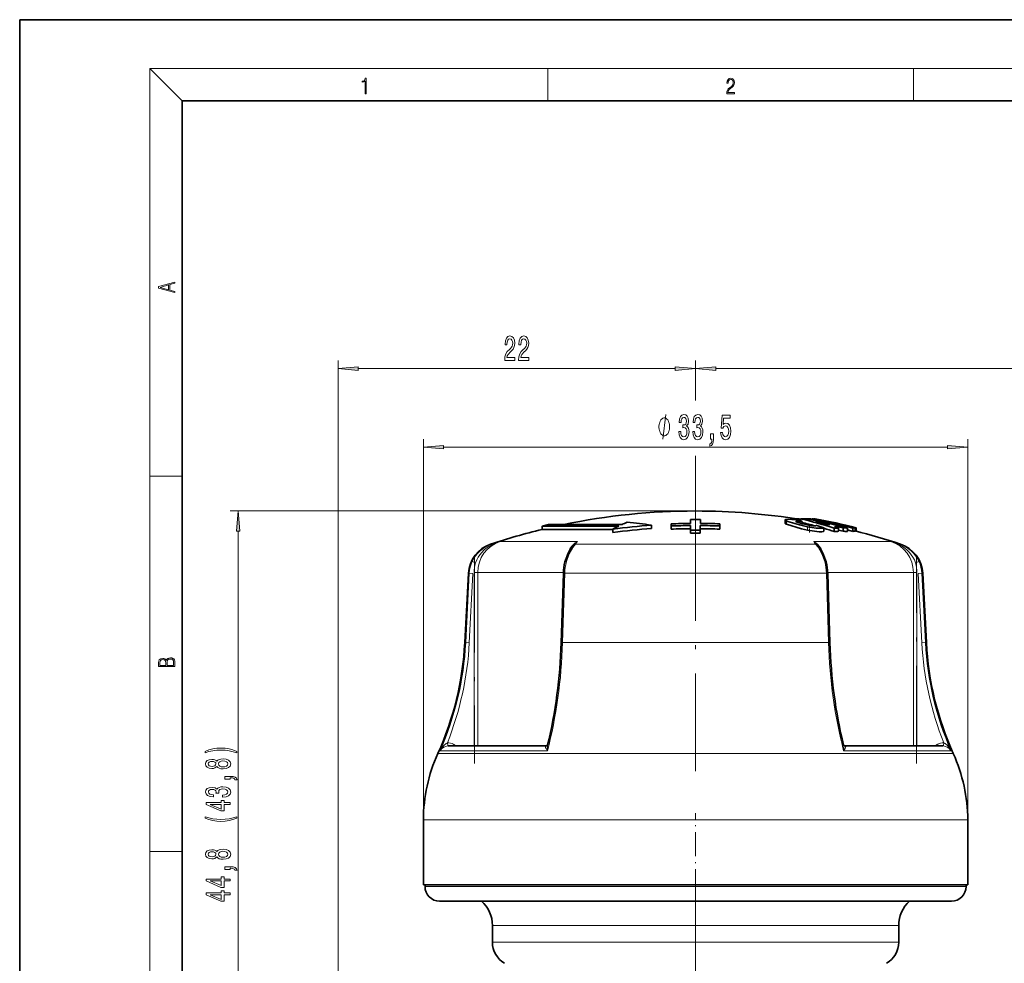
# Model space of a CAD drawing. Extents: x 0 to 210, y 0 to 297.
# Drawn here: x 0 to 121, y 181 to 297 of the extents above; entities that cross this region are included whole.
import ezdxf

# ---------------------------------------------------------------- set-up
doc = ezdxf.new("R2010")
doc.units = 0
doc.linetypes.add('DASHDOT', pattern=[18.5, 12, -3, 0.5, -3])

msp = doc.modelspace()

# ---------------------------------------------------------------- linework, layer by layer
at = {"color": 7, "lineweight": 35}
for p, q in [((210, 297), (0, 297)), ((0, 297), (0, 0)), ((200, 287), (20, 287)), ((20, 287), (20, 10)), ((82.568077, 235.511658), (82.571846, 235.03241)), ((82.568077, 235.511658), (82.568146, 235.121567)), ((82.568146, 235.121567), (82.568848, 235.032379)), ((83.776428, 235.511841), (83.772827, 235.032593)), ((83.776489, 235.121765), (83.775864, 235.032578)), ((83.776428, 235.511841), (83.776489, 235.121765)), ((94.207146, 235.465027), (94.207146, 235.057404)), ((95.582436, 235.592529), (95.939804, 235.589554)), ((95.939804, 235.589554), (96.145027, 235.543457)), ((95.939804, 235.53656), (95.939804, 235.589554)), ((96.146767, 235.302856), (96.146767, 235.585144)), ((96.289597, 234.99823), (96.289597, 235.266266)), ((97.522499, 235.55867), (97.367081, 235.589554)), ((97.367081, 235.482635), (97.367081, 235.589554)), ((97.52356, 235.451813), (97.52356, 235.57515)), ((97.811058, 235.603088), (97.755669, 235.585709)), ((97.892784, 235.556885), (97.892784, 235.602875)), ((64.285698, 234.706451), (65.085693, 234.895599)), ((73.735695, 234.706451), (64.285698, 234.706451)), ((64.285698, 234.706451), (64.285698, 234.294846)), ((67.637398, 234.294846), (64.285698, 234.294846)), ((65.085693, 234.895599), (74.135696, 234.895599)), ((67.637398, 234.294846), (73.01107, 234.294846)), ((73.011063, 234.341644), (73.011063, 233.928101)), ((77.776825, 234.802094), (77.776825, 234.391022)), ((80.182053, 234.717697), (80.171936, 234.979538)), ((80.171936, 234.979538), (80.172005, 234.589447)), ((80.182121, 234.327606), (80.172005, 234.589447)), ((80.182053, 234.717697), (80.182121, 234.327606)), ((82.573906, 234.77002), (82.578369, 234.202179)), ((82.573906, 234.77002), (82.573975, 234.380188)), ((82.573975, 234.380188), (82.578438, 233.812103)), ((82.578369, 234.202179), (82.578438, 233.812103)), ((83.770851, 234.770218), (83.766579, 234.202362)), ((83.766579, 234.202362), (83.766647, 233.812286)), ((83.77092, 234.380402), (83.766647, 233.812286)), ((83.770851, 234.770218), (83.77092, 234.380402)), ((86.162758, 234.718658), (86.172783, 234.980515)), ((86.162758, 234.718658), (86.162827, 234.328568)), ((86.162827, 234.328568), (86.172852, 234.590424)), ((86.172783, 234.980515), (86.172852, 234.590424)), ((97.985229, 234.757675), (97.985229, 234.799957)), ((98.974358, 234.087952), (98.974358, 234.500641)), ((99.716141, 234.88588), (99.408035, 234.877655)), ((100.257561, 234.032501), (100.257561, 234.445496)), ((100.740021, 234.627228), (100.290955, 234.624298)), ((100.787086, 234.469788), (100.290955, 234.624298)), ((101.351967, 234.47348), (100.740021, 234.627228)), ((100.740021, 234.48468), (100.740021, 234.627228)), ((100.786743, 234.203613), (101.351967, 234.060669)), ((100.787086, 234.056946), (100.787086, 234.469788)), ((101.351967, 234.060669), (101.351967, 234.47348)), ((101.881485, 234.043213), (101.881485, 234.456146)), ((101.881485, 234.222778), (102.560966, 234.052017)), ((102.560966, 234.052017), (102.560966, 234.46489)), ((102.560966, 234.052017), (102.651405, 234.073608)), ((102.834824, 234.087738), (102.834824, 234.500427)), ((102.951004, 234.078979), (102.951004, 234.491699)), ((55.227196, 228.891815), (54.780365, 220.365784)), ((66.912407, 228.883194), (66.649742, 220.357178)), ((99.458992, 228.883194), (99.721657, 220.357178)), ((111.144203, 228.891815), (111.591034, 220.365784)), ((52.742981, 207.649155), (64.844864, 207.649155)), ((101.526535, 207.649155), (113.628418, 207.649155)), ((49.685707, 190.559448), (49.685707, 198.559448)), ((116.685692, 190.559448), (116.685692, 198.559448)), ((55.626549, 190.559448), (49.685707, 190.559448)), ((49.8857, 190.359467), (49.8857, 190.559448)), ((116.685692, 190.559448), (55.626549, 190.559448)), ((116.485703, 190.359467), (116.485703, 190.559448)), ((98.287605, 188.559448), (51.685699, 188.559448)), ((114.685699, 188.559448), (98.287605, 188.559448)), ((58.185699, 185.563309), (58.185699, 183.512238)), ((108.185699, 185.563309), (108.185699, 183.512238))]:
    msp.add_line(p, q, dxfattribs=at)
at = {"color": 7, "lineweight": 13}
for p, q in [((20, 287), (16, 291)), ((16, 291), (204, 291)), ((16, 291), (16, 6)), ((65, 287), (65, 291)), ((110, 291), (110, 287)), ((39.185699, 167.693573), (39.185699, 255.081329)), ((83.185699, 250.170258), (83.185699, 255.081329)), ((83.185699, 250.555695), (83.185699, 255.081329)), ((41.676186, 254.081329), (80.695213, 254.081329)), ((85.676186, 254.081329), (186.695221, 254.081329)), ((49.685707, 198.559448), (49.685707, 245.413651)), ((116.685692, 198.559448), (116.685692, 245.413651)), ((52.176193, 244.413651), (114.195206, 244.413651)), ((83.185699, 235.055756), (83.185699, 243.36084)), ((16, 240.833328), (20, 240.833328)), ((83.185699, 235.055756), (83.185699, 241.048218)), ((83.185699, 236.559464), (25.890511, 236.559464)), ((94.387695, 234.920898), (94.387695, 235.329208)), ((26.890511, 149.449951), (26.890511, 234.06897)), ((96.963562, 234.208267), (96.963562, 234.620331)), ((63.268639, 232.808075), (59.152657, 232.808075)), ((68.635033, 232.808075), (63.268639, 232.808075)), ((107.218742, 232.808075), (97.736366, 232.808075)), ((58.09201, 232.478424), (57.960449, 232.478424)), ((58.092014, 232.478424), (58.059956, 232.368652)), ((68.151566, 232.323181), (68.189438, 232.368652)), ((97.960785, 232.478424), (68.410606, 232.478424)), ((98.219788, 232.323242), (98.181961, 232.368652)), ((108.41095, 232.478424), (108.279388, 232.478424)), ((55.340866, 228.891815), (54.896446, 220.365784)), ((55.340866, 228.891815), (55.227196, 228.891815)), ((55.78051, 228.87088), (55.336082, 220.344849)), ((55.341507, 228.891815), (55.780506, 228.87088)), ((55.938705, 228.995636), (56.37767, 228.995636)), ((55.938705, 207.649155), (55.938705, 228.87088)), ((66.916924, 228.995636), (56.37767, 228.995636)), ((56.377708, 207.649155), (56.377708, 228.995636)), ((66.819389, 220.365784), (67.08213, 228.891815)), ((99.289268, 228.891815), (67.082123, 228.891815)), ((99.55201, 220.365784), (99.289268, 228.891815)), ((109.993729, 228.995636), (99.454475, 228.995636)), ((109.993729, 228.995636), (109.993729, 207.649155)), ((109.993729, 228.995636), (110.432693, 228.995636)), ((110.432693, 228.87088), (110.432693, 207.649155)), ((110.590889, 228.87088), (111.035316, 220.344849)), ((111.029892, 228.891815), (110.590897, 228.87088)), ((111.144203, 228.891815), (111.030533, 228.891815)), ((111.030533, 228.891815), (111.474953, 220.365784)), ((54.896446, 220.365784), (54.780365, 220.365784)), ((54.896446, 220.365784), (55.336075, 220.344849)), ((99.55201, 220.365784), (66.819382, 220.365784)), ((111.474953, 220.365784), (111.035324, 220.344849)), ((111.591034, 220.365784), (111.474953, 220.365784)), ((52.742981, 207.649155), (52.698189, 207.648148)), ((53.397102, 207.861588), (53.763069, 207.649155)), ((64.818771, 207.648148), (64.842072, 207.64917)), ((64.841728, 207.649139), (64.818771, 207.648148)), ((101.552628, 207.648148), (101.526535, 207.649155)), ((101.531975, 207.648941), (101.552628, 207.648148)), ((112.60833, 207.649155), (112.974297, 207.861588)), ((113.67321, 207.648148), (113.628418, 207.649155)), ((57.086441, 206.704926), (51.460308, 206.704926)), ((57.213715, 207.051849), (51.748238, 207.051849)), ((114.911087, 206.704926), (57.086441, 206.704926)), ((64.95784, 207.051849), (57.213715, 207.051849)), ((114.623161, 207.051849), (101.413551, 207.051849)), ((55.626549, 198.559448), (49.685707, 198.559448)), ((116.685692, 198.559448), (55.626549, 198.559448)), ((16, 194.666672), (20, 194.666672)), ((99.150574, 190.359467), (49.8857, 190.359467)), ((116.485703, 190.359467), (99.150574, 190.359467)), ((58.185699, 185.563309), (105.125259, 185.563309)), ((105.125259, 185.563309), (108.185699, 185.563309)), ((105.125259, 183.512238), (58.185699, 183.512238)), ((105.125259, 183.512238), (108.185699, 183.512238))]:
    msp.add_line(p, q, dxfattribs=at)
at = {"color": 7, "linetype": 'DASHDOT', "lineweight": 13}
for p, q in [((83.185699, 235.055756), (83.185699, 204.127579)), ((55.980515, 231.130402), (55.980515, 205.513397)), ((110.390884, 205.514496), (110.390884, 231.130295)), ((83.185699, 142.799469), (83.185699, 192.719315))]:
    msp.add_line(p, q, dxfattribs=at)
at = {"color": 7, "linetype": 'DASHDOT', "lineweight": 13, "ltscale": 0.003956}
msp.add_line((97.129478, 234.864777), (97.129478, 234.706543), dxfattribs=at)
at = {"color": 7, "linetype": 'DASHDOT', "lineweight": 13, "ltscale": 0.019033}
msp.add_line((97.213425, 234.683762), (97.213425, 233.92244), dxfattribs=at)
at = {"color": 7, "linetype": 'DASHDOT', "lineweight": 13, "ltscale": 0.246}
msp.add_line((83.185699, 189.539459), (83.185699, 199.379456), dxfattribs=at)
at = {"color": 7, "lineweight": 13}
for points in [[(42.503281, 287.874939), (42.640968, 287.874939), (42.640968, 289.819305), (42.51997, 289.819305), (42.488674, 289.644073), (42.41983, 289.524445), (42.305088, 289.454926), (42.150707, 289.435425), (42.142361, 289.435425), (42.142361, 289.315826), (42.163223, 289.315826), (42.367672, 289.340851), (42.503281, 289.424316)], [(87.019279, 287.874939), (87.960175, 287.874939), (87.960175, 288.030701), (87.154884, 288.030701), (87.179924, 288.167023), (87.242508, 288.292175), (87.336388, 288.406219), (87.467819, 288.520294), (87.684792, 288.684387), (87.851685, 288.856873), (87.939308, 289.040436), (87.968513, 289.257416), (87.937225, 289.488281), (87.847511, 289.666321), (87.707741, 289.777588), (87.526237, 289.819305), (87.328041, 289.774811), (87.182007, 289.649628), (87.088127, 289.449341), (87.052658, 289.17395), (87.190353, 289.17395), (87.211212, 289.382599), (87.275887, 289.532806), (87.380196, 289.621796), (87.522064, 289.655182), (87.649323, 289.62738), (87.747375, 289.5495), (87.807877, 289.421539), (87.830826, 289.251862), (87.807877, 289.087738), (87.741119, 288.948639), (87.588821, 288.798431), (87.37603, 288.628754), (87.217476, 288.475769), (87.104813, 288.314453), (87.038055, 288.136414), (87.017197, 287.93335)], [(19.092789, 263.42276), (19.092789, 263.566711), (18.480827, 263.737793), (18.480827, 264.413727), (19.092789, 264.582703), (19.092789, 264.726654), (17.092789, 264.157104), (17.092789, 263.99231)], [(18.316711, 263.783691), (17.287504, 264.073669), (18.316711, 264.365753)], [(59.697155, 255.081329), (60.93433, 255.081329), (60.93433, 255.453094), (59.95652, 255.453094), (60.010986, 255.65625), (60.104362, 255.824844), (60.392258, 256.131775), (60.54528, 256.261444), (60.716461, 256.447327), (60.838364, 256.663452), (60.908394, 256.918518), (60.93433, 257.20813), (60.89024, 257.571228), (60.768337, 257.856537), (60.581593, 258.038086), (60.340385, 258.102936), (60.091393, 258.029449), (59.902054, 257.826294), (59.780151, 257.502075), (59.738655, 257.074127), (59.738655, 257.013611), (59.974678, 257.013611), (59.974678, 257.048187), (59.99802, 257.342133), (60.068047, 257.558289), (60.179573, 257.696594), (60.327415, 257.744141), (60.477844, 257.700928), (60.589375, 257.592865), (60.661995, 257.424255), (60.687935, 257.212463), (60.669777, 257.013611), (60.620499, 256.845032), (60.537498, 256.698059), (60.423378, 256.568359), (60.270355, 256.430023), (60.016174, 256.162018), (59.837212, 255.876709), (59.730873, 255.530899), (59.697155, 255.094299)], [(61.408539, 255.081329), (62.645714, 255.081329), (62.645714, 255.453094), (61.667908, 255.453094), (61.722374, 255.65625), (61.815742, 255.824844), (62.103638, 256.131775), (62.256668, 256.261444), (62.427849, 256.447327), (62.549751, 256.663452), (62.619778, 256.918518), (62.645714, 257.20813), (62.601624, 257.571228), (62.479721, 257.856537), (62.292976, 258.038086), (62.051765, 258.102936), (61.802773, 258.029449), (61.613438, 257.826294), (61.491535, 257.502075), (61.450035, 257.074127), (61.450035, 257.013611), (61.686058, 257.013611), (61.686058, 257.048187), (61.709404, 257.342133), (61.779434, 257.558289), (61.890961, 257.696594), (62.038799, 257.744141), (62.189232, 257.700928), (62.300758, 257.592865), (62.373383, 257.424255), (62.399315, 257.212463), (62.381161, 257.013611), (62.331882, 256.845032), (62.248886, 256.698059), (62.134766, 256.568359), (61.981735, 256.430023), (61.727558, 256.162018), (61.548599, 255.876709), (61.442257, 255.530899), (61.408539, 255.094299)], [(41.676186, 254.299225), (39.185699, 254.081329), (41.676186, 253.863434)], [(80.695213, 253.863434), (83.185699, 254.081329), (80.695213, 254.299225)], [(85.676186, 254.299225), (83.185699, 254.081329), (85.676186, 253.863434)], [(81.125023, 246.356018), (81.125023, 246.325745), (81.166519, 245.910767), (81.288422, 245.599533), (81.480354, 245.400681), (81.734535, 245.327194), (82.004272, 245.400681), (82.206581, 245.590881), (82.336258, 245.893478), (82.38295, 246.282532), (82.362198, 246.537567), (82.305138, 246.745056), (82.211769, 246.904999), (82.087273, 247.021729), (82.255859, 247.255157), (82.315514, 247.626907), (82.276604, 247.964081), (82.165077, 248.219116), (81.983521, 248.379059), (81.734535, 248.435272), (81.501106, 248.366104), (81.322144, 248.175903), (81.205429, 247.873306), (81.166519, 247.471283), (81.166519, 247.441025), (81.397354, 247.441025), (81.418106, 247.717682), (81.485542, 247.916534), (81.594475, 248.037567), (81.747498, 248.080795), (81.88237, 248.046219), (81.980927, 247.955444), (82.040581, 247.808472), (82.063927, 247.609619), (82.040581, 247.397797), (81.978333, 247.255157), (81.8694, 247.168701), (81.721565, 247.142761), (81.620415, 247.147079), (81.620415, 246.805573), (81.747498, 246.814224), (81.910904, 246.77533), (82.032806, 246.67157), (82.105423, 246.502991), (82.131363, 246.282532), (82.102829, 246.031799), (82.027618, 245.845917), (81.90831, 245.729218), (81.750092, 245.690308), (81.586693, 245.733536), (81.467384, 245.86322), (81.392166, 246.070709), (81.36364, 246.356018)], [(82.836403, 246.356018), (82.836403, 246.325745), (82.877907, 245.910767), (82.999809, 245.599533), (83.191734, 245.400681), (83.445915, 245.327194), (83.715652, 245.400681), (83.917961, 245.590881), (84.047646, 245.893478), (84.09433, 246.282532), (84.073578, 246.537567), (84.016518, 246.745056), (83.923149, 246.904999), (83.798653, 247.021729), (83.967239, 247.255157), (84.026894, 247.626907), (83.987991, 247.964081), (83.876465, 248.219116), (83.694908, 248.379059), (83.445915, 248.435272), (83.212486, 248.366104), (83.033524, 248.175903), (82.916809, 247.873306), (82.877907, 247.471283), (82.877907, 247.441025), (83.108742, 247.441025), (83.129486, 247.717682), (83.196922, 247.916534), (83.305855, 248.037567), (83.458885, 248.080795), (83.593758, 248.046219), (83.692314, 247.955444), (83.751968, 247.808472), (83.775314, 247.609619), (83.751968, 247.397797), (83.68972, 247.255157), (83.580788, 247.168701), (83.432945, 247.142761), (83.331795, 247.147079), (83.331795, 246.805573), (83.458885, 246.814224), (83.622284, 246.77533), (83.744186, 246.67157), (83.816811, 246.502991), (83.842743, 246.282532), (83.814217, 246.031799), (83.738998, 245.845917), (83.61969, 245.729218), (83.461479, 245.690308), (83.29808, 245.733536), (83.178772, 245.86322), (83.103554, 246.070709), (83.07502, 246.356018)], [(79.997932, 246.913651), (79.997932, 247.013641), (79.967934, 247.213654), (79.937935, 247.363647), (79.907936, 247.463654), (79.847931, 247.613647), (79.757935, 247.763641), (79.667931, 247.863647), (79.607933, 247.913651), (79.517929, 247.963654), (79.397934, 248.013641), (79.337936, 248.013641), (79.277931, 248.013641), (79.157936, 247.963654), (79.067932, 247.913651), (79.007935, 247.863647), (78.917931, 247.763641), (78.827934, 247.613647), (78.767929, 247.463654), (78.73793, 247.363647), (78.707932, 247.213654), (78.677933, 247.013641), (78.677933, 246.913651), (78.677933, 246.81366), (78.707932, 246.613647), (78.73793, 246.463654), (78.767929, 246.363647), (78.827934, 246.213654), (78.917931, 246.06366), (79.007935, 245.963654), (79.067932, 245.913651), (79.157936, 245.863647), (79.277931, 245.81366), (79.337936, 245.81366), (79.397934, 245.81366), (79.517929, 245.863647), (79.607933, 245.913651), (79.667931, 245.963654), (79.757935, 246.06366), (79.847931, 246.213654), (79.907936, 246.363647), (79.937935, 246.463654), (79.967934, 246.613647), (79.997932, 246.81366)], [(86.269547, 246.196075), (86.326607, 245.841614), (86.453697, 245.564941), (86.640442, 245.392029), (86.879059, 245.327194), (87.141014, 245.404999), (87.345917, 245.616821), (87.475601, 245.953995), (87.524879, 246.386276), (87.480789, 246.7883), (87.356293, 247.103851), (87.161766, 247.307022), (86.910179, 247.380508), (86.71566, 247.328644), (86.565224, 247.185974), (86.637848, 247.994339), (87.426315, 247.994339), (87.426315, 248.348816), (86.464073, 248.348816), (86.321419, 246.758026), (86.528915, 246.758026), (86.679344, 246.961212), (86.871277, 247.034698), (87.03727, 246.987137), (87.16436, 246.848816), (87.244766, 246.636993), (87.273293, 246.364655), (87.244766, 246.092316), (87.161766, 245.880508), (87.034676, 245.746506), (86.871277, 245.698944), (86.73381, 245.729218), (86.627472, 245.828644), (86.54966, 245.984253), (86.510757, 246.196075)], [(85.02243, 245.413651), (85.196205, 245.413651), (85.196205, 245.331512), (85.183235, 245.124023), (85.141739, 244.977051), (85.069115, 244.881958), (84.960182, 244.834396), (84.960182, 244.540451), (85.139145, 244.609619), (85.271423, 244.769562), (85.351822, 245.024597), (85.380356, 245.366089), (85.380356, 246.062073), (85.02243, 246.062073)], [(52.176193, 244.631531), (49.685707, 244.413651), (52.176193, 244.19577)], [(114.195206, 244.19577), (116.685692, 244.413651), (114.195206, 244.631531)], [(27.108398, 234.06897), (26.890511, 236.559464), (26.672623, 234.06897)], [(19.092787, 217.408386), (19.092787, 217.823547), (19.087223, 218.092667), (19.048281, 218.255386), (18.973177, 218.353439), (18.859129, 218.428558), (18.720047, 218.474442), (18.553148, 218.491135), (18.366779, 218.470276), (18.213789, 218.411865), (18.102522, 218.320068), (18.035763, 218.199066), (17.966223, 218.292953), (17.866083, 218.363876), (17.746473, 218.405609), (17.604609, 218.422287), (17.351479, 218.374313), (17.173454, 218.240784), (17.109476, 218.094757), (17.092787, 217.904907), (17.092787, 217.408386)], [(17.256905, 217.879868), (17.273594, 218.055115), (17.329226, 218.180283), (17.440493, 218.255386), (17.615736, 218.280426), (17.796541, 218.253311), (17.905025, 218.178207), (17.960659, 218.048859), (17.974567, 217.867355), (17.974567, 217.546082), (17.256905, 217.546082)], [(18.928671, 217.546082), (18.138683, 217.546082), (18.138683, 217.961243), (18.1665, 218.128128), (18.241604, 218.251221), (18.36956, 218.324234), (18.544804, 218.349274), (18.733955, 218.324234), (18.850784, 218.251221), (18.91198, 218.128128), (18.928669, 217.950806)], [(26.724804, 206.969482), (26.249302, 207.156219), (25.778118, 207.288498), (25.289646, 207.366302), (24.770912, 207.392242), (24.256504, 207.366302), (23.76371, 207.288498), (23.292526, 207.156219), (22.817024, 206.969482), (22.817024, 206.806076), (23.275238, 206.951324), (23.759388, 207.055069), (24.260826, 207.11731), (24.770912, 207.140656), (25.281002, 207.11731), (25.786766, 207.055069), (26.26659, 206.94873), (26.724804, 206.806076)], [(24.273796, 205.12323), (24.394833, 204.990936), (24.563419, 204.900162), (24.775238, 204.843109), (25.030281, 204.824951), (25.415005, 204.866455), (25.713276, 204.985748), (25.903481, 205.180283), (25.976967, 205.444839), (25.903481, 205.706787), (25.713276, 205.901321), (25.415005, 206.02063), (25.030281, 206.064728), (24.775238, 206.043976), (24.563419, 205.989502), (24.394833, 205.896133), (24.273796, 205.766449), (24.170048, 205.870193), (24.027397, 205.94281), (23.854488, 205.986908), (23.642673, 206.002472), (23.335754, 205.960968), (23.089359, 205.852036), (22.929417, 205.675674), (22.868896, 205.444839), (22.929417, 205.211411), (23.089359, 205.035034), (23.335754, 204.923508), (23.642673, 204.884613), (23.854488, 204.897568), (24.027397, 204.941666)], [(23.677254, 205.130997), (23.487053, 205.151749), (23.340076, 205.213989), (23.249298, 205.312561), (23.214718, 205.444839), (23.249298, 205.574524), (23.340076, 205.67308), (23.487053, 205.735321), (23.677254, 205.758667), (23.87178, 205.735321), (24.023075, 205.67308), (24.122498, 205.574524), (24.15276, 205.444839), (24.118176, 205.312561), (24.023075, 205.213989), (23.87178, 205.151749)], [(25.021633, 205.073944), (24.792526, 205.09729), (24.619617, 205.172501), (24.507225, 205.289215), (24.468319, 205.444839), (24.507225, 205.597855), (24.619617, 205.714569), (24.792526, 205.789795), (25.021633, 205.815735), (25.268032, 205.789795), (25.453911, 205.714569), (25.574947, 205.597855), (25.613853, 205.444839), (25.574947, 205.289215), (25.453911, 205.172501), (25.268032, 205.09729)], [(25.890511, 203.554489), (25.890511, 203.728271), (25.972645, 203.728271), (26.180138, 203.715302), (26.32711, 203.673798), (26.422211, 203.601166), (26.469761, 203.492249), (26.76371, 203.492249), (26.694546, 203.671204), (26.534603, 203.803482), (26.27956, 203.883881), (25.938061, 203.912415), (25.242096, 203.912415), (25.242096, 203.554489)], [(24.948147, 201.368469), (24.978405, 201.368469), (25.393391, 201.409958), (25.704632, 201.53186), (25.903481, 201.723801), (25.976967, 201.977966), (25.903481, 202.247711), (25.713276, 202.450012), (25.410683, 202.579712), (25.021633, 202.626389), (24.76659, 202.605637), (24.559097, 202.548584), (24.399155, 202.4552), (24.28244, 202.330719), (24.049011, 202.499298), (23.677254, 202.55896), (23.340076, 202.52005), (23.085033, 202.408524), (22.925091, 202.226959), (22.868896, 201.977966), (22.938061, 201.744537), (23.128262, 201.565582), (23.430855, 201.448868), (23.832874, 201.409958), (23.863132, 201.409958), (23.863132, 201.640808), (23.586475, 201.661545), (23.387627, 201.728989), (23.26659, 201.837921), (23.223362, 201.990936), (23.257946, 202.125809), (23.348724, 202.224365), (23.495697, 202.284027), (23.694546, 202.307373), (23.906361, 202.284027), (24.049011, 202.221771), (24.135468, 202.112854), (24.161404, 201.965012), (24.157082, 201.863861), (24.498581, 201.863861), (24.489933, 201.990936), (24.528839, 202.154343), (24.632584, 202.276245), (24.801174, 202.348877), (25.021633, 202.374802), (25.272354, 202.346283), (25.458233, 202.271057), (25.574947, 202.151749), (25.613853, 201.99353), (25.570625, 201.830139), (25.440945, 201.710831), (25.233452, 201.63562), (24.948147, 201.607086)], [(25.890511, 200.453339), (25.890511, 200.686768), (25.146996, 200.686768), (25.146996, 200.943542), (24.801174, 200.943542), (24.801174, 200.686768), (22.955353, 200.686768), (22.955353, 200.450745), (24.76659, 199.662262), (25.146996, 199.662262), (25.146996, 200.453339)], [(24.801174, 199.880127), (23.456795, 200.453339), (24.801174, 200.453339)], [(26.724804, 198.788635), (26.724804, 198.952042), (26.26659, 198.804199), (25.786766, 198.700455), (25.281002, 198.635605), (24.770912, 198.614868), (24.260826, 198.635605), (23.759388, 198.700455), (23.275238, 198.804199), (22.817024, 198.952042), (22.817024, 198.788635), (23.292526, 198.599304), (23.76371, 198.467026), (24.256504, 198.389221), (24.770912, 198.365875), (25.289646, 198.389221), (25.778118, 198.467026), (26.249302, 198.599304)], [(24.273796, 194.004929), (24.394833, 193.87265), (24.563419, 193.78186), (24.775238, 193.724808), (25.030281, 193.70665), (25.415005, 193.748154), (25.713276, 193.867462), (25.903481, 194.061981), (25.976967, 194.326538), (25.903481, 194.588501), (25.713276, 194.78302), (25.415005, 194.902328), (25.030281, 194.946426), (24.775238, 194.925674), (24.563419, 194.871201), (24.394833, 194.777832), (24.273796, 194.648148), (24.170048, 194.751892), (24.027397, 194.824524), (23.854488, 194.868607), (23.642673, 194.884171), (23.335754, 194.842682), (23.089359, 194.733734), (22.929417, 194.557373), (22.868896, 194.326538), (22.929417, 194.093109), (23.089359, 193.916733), (23.335754, 193.805206), (23.642673, 193.766312), (23.854488, 193.779266), (24.027397, 193.823364)], [(23.677254, 194.012695), (23.487053, 194.033447), (23.340076, 194.095703), (23.249298, 194.19426), (23.214718, 194.326538), (23.249298, 194.456223), (23.340076, 194.554779), (23.487053, 194.617035), (23.677254, 194.640366), (23.87178, 194.617035), (24.023075, 194.554779), (24.122498, 194.456223), (24.15276, 194.326538), (24.118176, 194.19426), (24.023075, 194.095703), (23.87178, 194.033447)], [(25.021633, 193.955643), (24.792526, 193.978989), (24.619617, 194.054199), (24.507225, 194.170914), (24.468319, 194.326538), (24.507225, 194.479553), (24.619617, 194.596283), (24.792526, 194.671494), (25.021633, 194.697433), (25.268032, 194.671494), (25.453911, 194.596283), (25.574947, 194.479553), (25.613853, 194.326538), (25.574947, 194.170914), (25.453911, 194.054199), (25.268032, 193.978989)], [(25.890511, 192.436188), (25.890511, 192.60997), (25.972645, 192.60997), (26.180138, 192.597), (26.32711, 192.555496), (26.422211, 192.48288), (26.469761, 192.373947), (26.76371, 192.373947), (26.694546, 192.552902), (26.534603, 192.685181), (26.27956, 192.765594), (25.938061, 192.794113), (25.242096, 192.794113), (25.242096, 192.436188)], [(25.890511, 191.046417), (25.890511, 191.279846), (25.146996, 191.279846), (25.146996, 191.536621), (24.801174, 191.536621), (24.801174, 191.279846), (22.955353, 191.279846), (22.955353, 191.043823), (24.76659, 190.255356), (25.146996, 190.255356), (25.146996, 191.046417)], [(24.801174, 190.473221), (23.456795, 191.046417), (24.801174, 191.046417)], [(25.890511, 189.335037), (25.890511, 189.568466), (25.146996, 189.568466), (25.146996, 189.825241), (24.801174, 189.825241), (24.801174, 189.568466), (22.955353, 189.568466), (22.955353, 189.332443), (24.76659, 188.543976), (25.146996, 188.543976), (25.146996, 189.335037)], [(24.801174, 188.761841), (23.456795, 189.335037), (24.801174, 189.335037)]]:
    msp.add_lwpolyline(points, close=True, dxfattribs=at)
for points in [[(79.157936, 245.413651), (79.517937, 248.413651)], [(67.291679, 230.346527), (67.631111, 231.296616), (68.083885, 232.080536), (68.410606, 232.478409)], [(99.079559, 230.347168), (98.734955, 231.308258), (98.280342, 232.090485), (97.960785, 232.478424)], [(67.115074, 230.28479), (67.122345, 230.299911), (67.152618, 230.32402), (67.260551, 230.346588), (67.29184, 230.347168)], [(99.256378, 230.284592), (99.23497, 230.314087), (99.202095, 230.331055), (99.079559, 230.347168)], [(52.638618, 208.04776), (52.472672, 207.962357), (52.192078, 207.71933), (51.748238, 207.051849)], [(52.698189, 207.648148), (52.695999, 207.648666), (52.691483, 207.653015), (52.686882, 207.661575), (52.677864, 207.689453), (52.638618, 208.04776)], [(64.819321, 207.648163), (64.739426, 207.623291), (64.717445, 207.599518), (64.704987, 207.56012), (64.720665, 207.460831), (64.778526, 207.333328), (64.957962, 207.051849)], [(64.982193, 207.78894), (64.948135, 207.553192), (64.957848, 207.051849)], [(101.389206, 207.78894), (101.423264, 207.553192), (101.413551, 207.051849)], [(101.552757, 207.648178), (101.632668, 207.623322), (101.654648, 207.599564), (101.667099, 207.56015), (101.651413, 207.460876), (101.593536, 207.333374), (101.414093, 207.051849)], [(113.73278, 208.04776), (113.693283, 207.688492), (113.681595, 207.65567), (113.677681, 207.65033), (113.675758, 207.648849), (113.67321, 207.648148)], [(113.73278, 208.04776), (113.898727, 207.962357), (114.179321, 207.71933), (114.623161, 207.051849)]]:
    msp.add_lwpolyline(points, dxfattribs=at)
at = {"color": 7, "lineweight": 35}
for points in [[(94.843643, 235.547638), (94.301315, 235.527451), (94.239159, 235.505829), (94.219238, 235.491669), (94.208572, 235.474747), (94.207268, 235.465073)], [(94.207268, 235.465073), (94.208763, 235.455292), (94.22094, 235.432877), (94.249176, 235.405701), (94.387695, 235.329208)], [(96.963562, 234.620331), (95.976952, 234.838745), (94.545525, 235.264008), (94.387695, 235.329208)], [(95.75502, 235.315872), (95.619987, 235.30928), (95.575867, 235.299347), (95.556419, 235.289856), (95.550224, 235.284119), (95.546288, 235.273987)], [(95.546288, 235.273987), (95.547241, 235.268066), (95.556557, 235.254181), (95.578156, 235.236908), (95.685844, 235.186035)], [(94.207146, 235.057404), (94.211945, 235.038712), (94.256439, 234.99234), (94.387695, 234.920898)], [(96.963562, 234.208267), (96.244385, 234.364075), (94.387695, 234.920898)], [(98.736649, 234.429535), (98.04734, 234.45401), (96.963562, 234.620331)], [(98.974358, 234.087952), (98.963043, 234.074219), (98.923927, 234.051178), (98.70649, 234.014313), (98.406891, 234.01474), (96.963562, 234.208267)], [(97.997711, 234.776688), (97.994408, 234.766327), (97.988739, 234.760345), (97.970085, 234.750336), (97.926155, 234.739716), (97.789658, 234.732544)], [(67.115074, 230.28479), (67.5606, 231.445221), (68.151283, 232.32338)], [(98.22007, 232.323425), (98.898926, 231.267273), (99.256378, 230.284592)]]:
    msp.add_lwpolyline(points, dxfattribs=at)
for centre, radius, start, end in [((83.185501, 156.562149), 79.997308, 89.999859, 101.706223), ((83.185699, 156.559464), 80, 80.676262, 90.000003), ((84.420609, 212.643524), 24.513953, 113.167526, 114.806382), ((71.493477, 197.081299), 38.240518, 80.542786, 85.075279), ((83.185699, 153.647446), 81.866525, 89.586564, 90.432258), ((94.42524, 227.428436), 8.13004, 83.819986, 87.049989), ((82.752457, 182.742889), 54.239824, 75.547384, 76.623835), ((98.762764, 244.080963), 9.41383, 250.918491, 258.626906), ((95.629784, 231.15152), 4.166779, 80.889978, 88.277381), ((96.570175, 221.473297), 14.118188, 89.02222, 91.718581), ((84.188683, 184.471939), 52.493432, 72.17493, 76.83232), ((84.270866, 184.646515), 51.908418, 74.784841, 76.612415), ((82.57682, 159.996597), 76.921348, 75.465298, 79.33596), ((97.144051, 227.212845), 8.37968, 88.474842, 92.170746), ((82.929802, 157.378296), 79.547009, 75.712538, 79.428598), ((97.779037, 234.687805), 0.92339, 97.947768, 106.061466), ((83.058342, 157.382156), 79.569763, 76.618972, 79.432197), ((97.851341, 235.388306), 0.218523, 79.067083, 100.622613), ((83.224983, 156.764633), 80.191101, 75.759796, 79.460659), ((84.487946, 182.009705), 54.932946, 74.240181, 75.822094), ((82.37294, 158.987015), 77.855154, 77.128668, 78.463868), ((83.185699, 156.559464), 80, 103.665319, 108.379864), ((82.929794, 156.575363), 78.39627, 93.768757, 97.268574), ((84.939423, 211.549927), 25.724461, 115.818903, 117.625939), ((82.930374, 156.569321), 77.992142, 93.788743, 97.306864), ((83.185707, 152.665161), 82.369539, 90.427005, 92.09683), ((83.185699, 152.124146), 82.648154, 90.42413, 92.082739), ((83.185707, 152.146042), 82.236427, 90.426213, 92.093128), ((83.185699, 150.943237), 83.261152, 89.600266, 90.417935), ((83.185699, 152.124054), 82.648244, 87.935708, 89.594337), ((83.185692, 152.14595), 82.236517, 87.925319, 89.592261), ((83.185692, 152.66507), 82.369618, 87.92174, 89.591591), ((98.016014, 239.684937), 4.959087, 257.069712, 267.38297), ((97.9618, 234.771912), 0.036379, 7.56064, 50.114778), ((82.551369, 182.013931), 54.996084, 72.625203, 73.701853), ((84.061401, 183.901505), 52.682379, 72.095563, 73.556302), ((101.161865, 220.182068), 13.87992, 91.547273, 93.735583), ((101.161858, 220.521362), 13.953469, 91.53907, 93.715823), ((101.160378, 220.19986), 13.862131, 87.018113, 89.20809), ((101.160385, 220.539063), 13.935745, 87.033897, 89.21229), ((101.592537, 233.939911), 0.860255, 88.244029, 97.998031), ((83.200279, 157.364456), 79.595684, 75.718951, 76.620359), ((102.809875, 233.622253), 0.878584, 88.373038, 106.456715), ((102.808662, 233.231018), 0.857137, 88.251071, 100.571879), ((83.185699, 156.559464), 79.999997, 71.620134, 75.781878), ((83.185699, 150.971466), 82.842869, 89.598203, 90.419998), ((59.22171, 228.682465), 4, 108.379857, 176.999995), ((107.149689, 228.682465), 4, 3.000001, 71.620134), ((73.064613, 228.712097), 6.154219, 165.193261, 178.406973), ((93.306694, 228.712097), 6.154305, 1.593096, 14.804751), ((16.832443, 222.354553), 38, 335.680003, 357), ((149.538956, 222.354553), 38, 183.000005, 204.320004), ((64.783646, 207.847946), 0.207301, 286.403428, 343.450354), ((101.587502, 207.84787), 0.207039, 196.549216, 253.883913), ((69.685394, 198.468277), 19.999977, 155.679955, 179.738764), ((96.68605, 198.468277), 19.999962, 0.26123, 24.320062), ((51.686176, 190.359741), 1.800343, 180.008888, 269.992409), ((114.685196, 190.359741), 1.800359, 270.007927, 359.990675), ((54.185699, 185.563309), 4, 0.000001, 48.503103), ((112.185699, 185.563309), 4, 131.497507, 180.000005), ((61.185699, 183.512238), 3, 179.999995, 239.999997), ((105.185699, 183.512238), 3, 299.999998, 360)]:
    msp.add_arc(centre, radius, start, end, dxfattribs=at)
at = {"color": 7, "lineweight": 13}
for centre, radius, start, end in [((60.376328, 229.002884), 3.997917, 107.826687, 180.1038), ((61.342041, 225.788193), 7.35346, 107.321813, 116.508684), ((77.147041, 173.033737), 62.424084, 106.753821, 107.773282), ((70.419678, 230.560989), 2.870142, 128.456734, 140.974462), ((65.656097, 234.585052), 3.468073, 322.59146, 329.183341), ((95.951637, 230.560883), 2.870272, 39.026164, 51.543186), ((100.701019, 234.575378), 3.450825, 210.800118, 217.424937), ((89.225418, 173.03714), 62.420507, 72.226689, 73.246211), ((105.02948, 225.788559), 7.353082, 63.490795, 72.678206), ((105.995071, 229.002884), 3.997917, 359.896204, 72.173311), ((59.301395, 228.706406), 3.960904, 107.776902, 155.528257), ((59.813522, 228.826172), 3.952427, 116.335866, 159.958181), ((68.449295, 232.121918), 0.358383, 96.19288, 136.483108), ((97.922272, 232.122253), 0.358108, 43.49683, 83.828189), ((107.070061, 228.706451), 3.960842, 24.461843, 72.223732), ((106.557892, 228.826172), 3.952403, 20.041694, 63.664289), ((59.355789, 228.68222), 4.02033, 155.535784, 177.011825), ((54.559937, 227.090118), 3.45148, 63.506204, 70.765343), ((73.481003, 228.715256), 6.401018, 165.228929, 178.419568), ((92.885254, 228.714508), 6.40615, 1.585851, 14.765822), ((111.811371, 227.090317), 3.451273, 109.234307, 116.493876), ((107.018768, 228.682983), 4.017188, 2.979614, 24.47292), ((60.346237, 228.997589), 4.40756, 164.429018, 180.025157), ((106.024673, 228.997498), 4.408054, 359.975783, 15.570176), ((67.029671, 227.916916), 0.975198, 86.919806, 96.858906), ((99.341728, 227.916916), 0.975198, 83.141092, 93.080192), ((16.776855, 222.349884), 38.171115, 336.373291, 357.020477), ((16.783127, 222.356903), 38.605645, 338.244181, 357.012492), ((66.76696, 219.391632), 0.974457, 86.919348, 96.861631), ((99.604439, 219.391632), 0.974457, 83.138367, 93.08065), ((149.588242, 222.356903), 38.605618, 182.987506, 201.755828), ((149.594528, 222.349884), 38.171103, 182.979515, 203.626712), ((52.771019, 206.477661), 1.173564, 93.542214, 150.690393), ((52.700706, 206.662674), 1.386481, 59.849594, 92.566487), ((56.370903, 206.138016), 3.4371, 149.904061, 153.917097), ((110.000496, 206.138016), 3.4371, 26.082906, 30.095934), ((113.6707, 206.662674), 1.386482, 87.433532, 120.150377), ((113.60041, 206.477722), 1.173502, 29.308519, 86.482373)]:
    msp.add_arc(centre, radius, start, end, dxfattribs=at)
at = {"color": 7, "lineweight": 35}
for centre, major_axis, ratio, start_param, end_param in [((97.235252, 234.833069), (1.74366, -0.320007), 0.146191, 5.7759506995, 6.232859063), ((49.720772, 220.170105), (-1.496552, -32.854797), 0.514158, 1.2079364752, 1.5999048906), ((116.640579, 220.166107), (1.498543, -32.844406), 0.514008, 4.683125566, 5.0752143626)]:
    msp.add_ellipse(centre, major_axis=major_axis, ratio=ratio, start_param=start_param, end_param=end_param, dxfattribs=at)
at = {"color": 7, "lineweight": 13}
for centre, major_axis, ratio, start_param, end_param in [((69.343849, 228.998291), (-0.002068, -3.997375), 0.586764, 3.4494752954, 4.3533250188), ((97.027565, 228.998322), (0.002098, -3.997345), 0.586765, 1.9298554972, 2.83370565), ((108.154114, 232.099274), (-0.122025, -0.380432), 0.261191, 2.4377409248, 3.1082287559), ((44.506752, 222.342499), (-0.010689, -37.993393), 0.588083, 1.1567645169, 1.518910737), ((121.835762, 222.328125), (0.023125, -37.965927), 0.587747, 4.7637409497, 5.1261331144)]:
    msp.add_ellipse(centre, major_axis=major_axis, ratio=ratio, start_param=start_param, end_param=end_param, dxfattribs=at)
for points in [[(41.676186, 254.299225), (39.185699, 254.081329), (41.676186, 254.299225), (41.676186, 253.863434)], [(80.695213, 253.863434), (83.185699, 254.081329), (80.695213, 253.863434), (80.695213, 254.299225)], [(85.676186, 254.299225), (83.185699, 254.081329), (85.676186, 254.299225), (85.676186, 253.863434)], [(52.176193, 244.631531), (49.685707, 244.413651), (52.176193, 244.631531), (52.176193, 244.19577)], [(114.195206, 244.19577), (116.685692, 244.413651), (114.195206, 244.19577), (114.195206, 244.631531)], [(27.108398, 234.06897), (26.890511, 236.559464), (27.108398, 234.06897), (26.672623, 234.06897)]]:
    msp.add_solid(points, dxfattribs=at)

doc.saveas('drawing.dxf')
